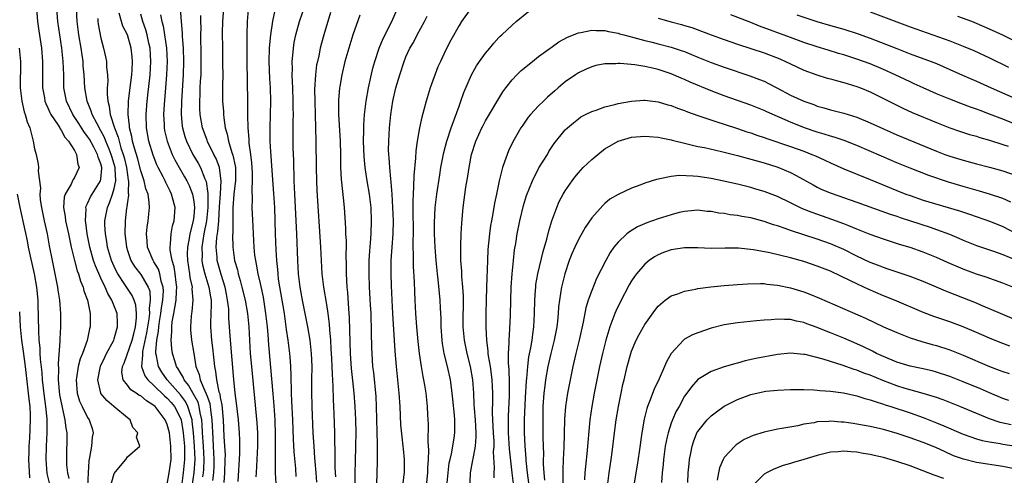
# Model space of a CAD drawing. Units: inches. Extents: x 2508000 to 2511000, y 1557000 to 1560000.
# Drawn here: x 2508853 to 2509001, y 1557385 to 1557453 of the extents above; entities that cross this region are included whole.
import ezdxf

# ---------------------------------------------------------------- set-up
doc = ezdxf.new("R2010")
doc.units = ezdxf.units.IN
doc.header["$MEASUREMENT"] = 0
doc.layers.add('LD25081557_2ft', color=150, linetype='Continuous')

msp = doc.modelspace()

# ---------------------------------------------------------------- linework, layer by layer
at = {"layer": 'LD25081557_2ft'}
for points, elevation in [([(2508897.56, 1557383.56), (2508897.46, 1557385), (2508897.3, 1557386.7), (2508897.27, 1557387.27), (2508897.13, 1557389), (2508897.02, 1557390.98), (2508896.85, 1557395), (2508896.79, 1557397.21), (2508896.8, 1557399), (2508896.83, 1557401), (2508896.77, 1557403), (2508896.54, 1557405), (2508896.19, 1557407), (2508896.01, 1557408.01), (2508895.4, 1557411), (2508895.02, 1557413), (2508894.79, 1557415), (2508894.67, 1557417), (2508894.53, 1557421), (2508894.23, 1557427), (2508894.15, 1557429), (2508894.12, 1557430.12), (2508894.08, 1557431), (2508894.07, 1557432.07), (2508894.01, 1557433.99), (2508894, 1557438), (2508894.03, 1557439), (2508894.01, 1557440.01), (2508894.01, 1557441), (2508893.92, 1557443), (2508893.91, 1557443.91), (2508893.84, 1557445), (2508893.88, 1557445.88), (2508893.86, 1557447), (2508893.96, 1557447.96), (2508894.03, 1557449), (2508894.16, 1557449.84), (2508894.38, 1557451), (2508894.92, 1557453), (2508896.28, 1557457)], 7214), ([(2508855.29, 1557455), (2508855.46, 1557453), (2508855.64, 1557451.64), (2508856.03, 1557449), (2508856.21, 1557447), (2508856.21, 1557443), (2508856.48, 1557441.52), (2508856.56, 1557441), (2508856.67, 1557440.67), (2508857, 1557440.03), (2508857.31, 1557439.31), (2508857.47, 1557439), (2508858.43, 1557437.57), (2508858.78, 1557437), (2508858.84, 1557436.84), (2508859, 1557436.66), (2508859.58, 1557435.58), (2508860.12, 1557435), (2508861, 1557433.59), (2508861.34, 1557433), (2508861.52, 1557431.52), (2508861.71, 1557431), (2508861, 1557429.51), (2508860.8, 1557429.2), (2508860.73, 1557429), (2508860.49, 1557428.49), (2508859.6, 1557427), (2508859.47, 1557426.53), (2508859.35, 1557425), (2508859.61, 1557423.61), (2508859.67, 1557423), (2508860.11, 1557421), (2508860.25, 1557420.25), (2508860.53, 1557419), (2508861.03, 1557417), (2508861.43, 1557415.43), (2508861.61, 1557415), (2508861.9, 1557413.9), (2508862.32, 1557413), (2508862.44, 1557412.44), (2508862.99, 1557411), (2508863.36, 1557409), (2508863.38, 1557407), (2508863.29, 1557406.71), (2508862.92, 1557404.92), (2508862.2, 1557403), (2508861.85, 1557402.15), (2508861.56, 1557401), (2508861.32, 1557399.32), (2508861.26, 1557399), (2508861.42, 1557397), (2508861.79, 1557395.79), (2508862.15, 1557395), (2508863, 1557393.33), (2508863.24, 1557393), (2508863.67, 1557391.67), (2508863.81, 1557391), (2508863.66, 1557390.34), (2508863.56, 1557389), (2508863.29, 1557387.29), (2508863.18, 1557386.82), (2508863.07, 1557385), (2508862.97, 1557382.97)], 7238), ([(2508866.16, 1557381.84), (2508867, 1557384.87), (2508867.95, 1557386.05), (2508868.75, 1557387), (2508869, 1557387.42), (2508870.85, 1557389), (2508870.38, 1557390.38), (2508870.58, 1557391), (2508869.82, 1557391.82), (2508869.39, 1557393), (2508869, 1557393.27), (2508866.95, 1557395), (2508865.88, 1557395.88), (2508865, 1557396.96), (2508864.97, 1557397), (2508864.52, 1557399), (2508864.95, 1557401.05), (2508865.57, 1557402.43), (2508865.85, 1557403), (2508866.88, 1557404.88), (2508866.94, 1557405), (2508867, 1557405.18), (2508867.38, 1557406.62), (2508867.52, 1557407), (2508867.52, 1557407.52), (2508867.44, 1557409), (2508866.64, 1557411), (2508866.02, 1557412.02), (2508865.64, 1557413), (2508865, 1557414.33), (2508864.18, 1557416.18), (2508863.89, 1557417), (2508863.32, 1557419), (2508862.94, 1557421), (2508862.73, 1557422.73), (2508862.68, 1557423), (2508862.76, 1557424.76), (2508862.74, 1557425), (2508862.79, 1557425.21), (2508863, 1557425.61), (2508863.41, 1557426.59), (2508863.66, 1557427), (2508864.96, 1557429), (2508865, 1557429.24), (2508865.15, 1557430.85), (2508865.14, 1557431), (2508865, 1557431.55), (2508864.58, 1557432.58), (2508864.5, 1557433), (2508863.94, 1557434.06), (2508863.27, 1557435.27), (2508863, 1557435.7), (2508862.43, 1557436.43), (2508861.65, 1557437.65), (2508860.74, 1557439), (2508859.79, 1557441), (2508859.43, 1557443), (2508859.4, 1557445), (2508859.33, 1557447), (2508859.11, 1557449), (2508858.52, 1557453), (2508858.33, 1557455)], 7236), ([(2508875, 1557383.26), (2508875.31, 1557385), (2508875.57, 1557387), (2508875.55, 1557389), (2508875.32, 1557391), (2508875, 1557392.27), (2508874.71, 1557393), (2508873.18, 1557395), (2508873, 1557395.16), (2508871.85, 1557395.85), (2508871, 1557396.59), (2508870.72, 1557396.72), (2508870.33, 1557397), (2508869.51, 1557397.51), (2508869, 1557398.19), (2508868.35, 1557399), (2508868.17, 1557400.17), (2508868.26, 1557401), (2508868.49, 1557401.51), (2508869.71, 1557405), (2508869.95, 1557405.95), (2508870.2, 1557407), (2508870.37, 1557408.37), (2508870.38, 1557409), (2508870.27, 1557410.27), (2508870.02, 1557411), (2508869.72, 1557411.72), (2508868.91, 1557412.91), (2508868.62, 1557413.38), (2508867.55, 1557415), (2508867.35, 1557415.35), (2508867, 1557416.1), (2508866.6, 1557417), (2508866, 1557419), (2508865.88, 1557419.88), (2508865.67, 1557421), (2508865.61, 1557422.39), (2508865.61, 1557423), (2508865.97, 1557425), (2508866.31, 1557425.69), (2508866.76, 1557427), (2508867, 1557427.85), (2508867.23, 1557429), (2508867.15, 1557430.85), (2508867.13, 1557431), (2508867, 1557431.5), (2508866.65, 1557432.65), (2508866.56, 1557433), (2508866.23, 1557433.77), (2508865.73, 1557435), (2508865.54, 1557435.54), (2508865, 1557436.56), (2508864.41, 1557437.59), (2508863.68, 1557439), (2508863.53, 1557439.53), (2508862.9, 1557441), (2508862.57, 1557443), (2508862.46, 1557445), (2508862.34, 1557446.34), (2508862.3, 1557447), (2508862, 1557449), (2508861.67, 1557451), (2508861.42, 1557453), (2508861.33, 1557455)], 7234), ([(2508878.76, 1557383), (2508879.04, 1557385), (2508879.19, 1557387), (2508879.13, 1557389), (2508878.98, 1557391), (2508878.78, 1557392.78), (2508878.74, 1557393), (2508878.59, 1557393.41), (2508878.11, 1557395), (2508877.73, 1557395.73), (2508877, 1557396.73), (2508874.97, 1557399), (2508874.16, 1557400.16), (2508873.67, 1557401), (2508873.4, 1557402.6), (2508873.3, 1557403), (2508873.28, 1557403.28), (2508873.44, 1557405), (2508873.68, 1557406.32), (2508873.71, 1557407), (2508873.82, 1557407.82), (2508874.02, 1557409), (2508874.12, 1557409.88), (2508874.33, 1557411), (2508874.42, 1557412.42), (2508874.39, 1557413), (2508874.1, 1557413.9), (2508873.9, 1557415), (2508873.68, 1557415.68), (2508873, 1557416.81), (2508872.87, 1557417), (2508872.01, 1557419), (2508871.97, 1557419.97), (2508871.88, 1557421), (2508871.96, 1557422.04), (2508872.12, 1557423), (2508872.31, 1557425), (2508872.28, 1557425.72), (2508872.1, 1557427), (2508871.78, 1557427.78), (2508871.53, 1557429), (2508871, 1557430.5), (2508870.49, 1557432.49), (2508870.05, 1557433.95), (2508869.78, 1557435), (2508869.68, 1557435.68), (2508869.33, 1557437), (2508869.32, 1557437.32), (2508869.11, 1557439), (2508869.16, 1557441), (2508869.35, 1557442.65), (2508869.67, 1557445), (2508869.71, 1557445.71), (2508869.76, 1557447), (2508869.7, 1557447.7), (2508869.56, 1557449), (2508869.01, 1557451), (2508868.32, 1557452.32), (2508868.09, 1557453), (2508867.73, 1557454.27)], 7230), ([(2508880.38, 1557384.38), (2508880.46, 1557385), (2508880.5, 1557385.5), (2508880.56, 1557387), (2508880.48, 1557389), (2508880.34, 1557391), (2508880.29, 1557392.29), (2508880.21, 1557393), (2508879.97, 1557394.03), (2508879.83, 1557395), (2508879.64, 1557395.64), (2508878.93, 1557396.93), (2508878.21, 1557398.21), (2508877.54, 1557399), (2508877.4, 1557399.4), (2508877, 1557400.04), (2508876.66, 1557400.66), (2508876.41, 1557401), (2508876.14, 1557401.86), (2508875.81, 1557403), (2508875.7, 1557403.7), (2508875.61, 1557405), (2508875.7, 1557406.3), (2508875.67, 1557407), (2508875.74, 1557407.74), (2508875.97, 1557409), (2508876.16, 1557409.84), (2508876.34, 1557411), (2508876.39, 1557412.39), (2508876.43, 1557413), (2508876.34, 1557413.67), (2508876.19, 1557415), (2508876.04, 1557416.04), (2508875.74, 1557417), (2508875.44, 1557418.56), (2508875.42, 1557419), (2508875.5, 1557419.5), (2508875.57, 1557421), (2508875.8, 1557422.2), (2508876.03, 1557423), (2508876.17, 1557425), (2508875.91, 1557426.09), (2508875.66, 1557427), (2508875.43, 1557427.43), (2508875, 1557428.33), (2508874.77, 1557428.77), (2508874.68, 1557429), (2508874.37, 1557429.63), (2508873.64, 1557431), (2508873.43, 1557431.43), (2508872.86, 1557432.86), (2508872.21, 1557435), (2508871.85, 1557437), (2508871.8, 1557439), (2508871.97, 1557441), (2508872.09, 1557441.91), (2508872.43, 1557445), (2508872.53, 1557447), (2508872.4, 1557449), (2508872.23, 1557449.77), (2508871.98, 1557451), (2508871.78, 1557451.78), (2508871.34, 1557453), (2508871, 1557454.11)], 7228), ([(2508876.95, 1557455), (2508877.08, 1557453), (2508877.25, 1557451.25), (2508877.26, 1557450.74), (2508877.4, 1557449), (2508877.46, 1557447), (2508877.41, 1557445), (2508877.13, 1557441), (2508877.08, 1557439), (2508877.26, 1557437.26), (2508877.29, 1557437), (2508877.67, 1557435.67), (2508877.91, 1557435), (2508878.87, 1557433), (2508879.65, 1557431.65), (2508880, 1557431), (2508880.68, 1557429.32), (2508880.84, 1557429), (2508880.88, 1557428.88), (2508881.12, 1557427.12), (2508881.11, 1557426.89), (2508881.12, 1557425), (2508880.94, 1557423), (2508880.53, 1557421), (2508880.19, 1557419), (2508880.24, 1557417.76), (2508880.23, 1557417), (2508880.33, 1557416.33), (2508880.68, 1557415), (2508881.29, 1557413), (2508881.5, 1557411.5), (2508881.6, 1557411), (2508881.62, 1557410.38), (2508881.53, 1557407.53), (2508881.53, 1557407), (2508881.68, 1557405), (2508881.83, 1557403.83), (2508882.11, 1557401), (2508882.28, 1557400.28), (2508882.42, 1557399), (2508882.8, 1557397.2), (2508882.91, 1557396.91), (2508883, 1557396.34), (2508883.24, 1557395.24), (2508883.44, 1557393), (2508883.54, 1557390.46), (2508883.64, 1557389), (2508883.71, 1557387.71), (2508883.7, 1557387), (2508883.63, 1557385), (2508883.51, 1557383.51)], 7224), ([(2508883.47, 1557455), (2508883.34, 1557453), (2508883.3, 1557451.3), (2508883.31, 1557449), (2508883.35, 1557446.65), (2508883.36, 1557445), (2508883.33, 1557443.33), (2508883.35, 1557441), (2508883.46, 1557439.46), (2508883.47, 1557439), (2508883.51, 1557438.49), (2508883.74, 1557437), (2508884.04, 1557436.04), (2508884.22, 1557435), (2508884.74, 1557433.26), (2508884.89, 1557432.89), (2508885.25, 1557431.25), (2508885.27, 1557431), (2508885.3, 1557429), (2508885.05, 1557427.05), (2508884.89, 1557424.89), (2508884.88, 1557421.12), (2508884.85, 1557420.85), (2508884.88, 1557419), (2508885.14, 1557417), (2508885.57, 1557415.57), (2508885.68, 1557415), (2508886, 1557414), (2508886.26, 1557413), (2508886.74, 1557411), (2508887.08, 1557409), (2508887.29, 1557407), (2508887.52, 1557403), (2508887.69, 1557401), (2508888.51, 1557392.51), (2508888.6, 1557391), (2508888.6, 1557389), (2508888.39, 1557385), (2508888.37, 1557384.37)], 7220), ([(2508887.19, 1557454.81), (2508887.04, 1557453), (2508886.99, 1557451), (2508887.01, 1557447), (2508887.1, 1557441), (2508887.1, 1557438.9), (2508887.13, 1557437), (2508887.28, 1557435.28), (2508887.31, 1557434.69), (2508887.55, 1557433), (2508887.71, 1557431.71), (2508887.81, 1557430.19), (2508887.82, 1557429), (2508887.74, 1557427.74), (2508887.8, 1557426.2), (2508887.77, 1557425), (2508887.88, 1557422.12), (2508887.94, 1557421), (2508888.06, 1557419), (2508888.18, 1557417.82), (2508888.29, 1557417), (2508888.42, 1557416.42), (2508888.66, 1557415), (2508889, 1557413.51), (2508889.45, 1557411.45), (2508889.84, 1557409), (2508890.06, 1557407), (2508890.17, 1557405.83), (2508890.28, 1557404.28), (2508890.92, 1557396.92), (2508891.07, 1557395.07), (2508891.21, 1557393), (2508891.29, 1557390.71), (2508891.28, 1557389), (2508891.25, 1557387.25), (2508891.27, 1557386.73), (2508891.28, 1557385), (2508891.36, 1557383.36)], 7218), ([(2508894.46, 1557384.46), (2508894.38, 1557385.62), (2508894.13, 1557388.13), (2508894.04, 1557390.04), (2508893.94, 1557393), (2508893.8, 1557395.8), (2508893.73, 1557397), (2508893.72, 1557397.72), (2508893.66, 1557399), (2508893.66, 1557399.66), (2508893.61, 1557401), (2508893.51, 1557402.49), (2508893.5, 1557403), (2508893.25, 1557405), (2508893, 1557406.61), (2508892.66, 1557409), (2508891.8, 1557414.2), (2508891.7, 1557415), (2508891.66, 1557415.66), (2508891.5, 1557417), (2508891.4, 1557418.6), (2508891.31, 1557421), (2508891.2, 1557425), (2508891.09, 1557427.09), (2508890.61, 1557433.39), (2508890.53, 1557435), (2508890.52, 1557437), (2508890.58, 1557439), (2508890.62, 1557441), (2508890.55, 1557443), (2508890.45, 1557444.45), (2508890.38, 1557447), (2508890.44, 1557449), (2508890.58, 1557450.58), (2508890.6, 1557451), (2508890.91, 1557453.09), (2508891.27, 1557454.73)], 7216), ([(2508899.64, 1557454.36), (2508898.61, 1557451), (2508898.25, 1557449.75), (2508898.07, 1557449), (2508897.84, 1557447.84), (2508897.64, 1557447), (2508897.53, 1557446.47), (2508897.35, 1557445), (2508897.21, 1557442.79), (2508897.23, 1557441), (2508897.41, 1557435), (2508897.45, 1557431), (2508897.5, 1557429), (2508897.57, 1557427.57), (2508898.12, 1557419), (2508898.33, 1557415), (2508898.55, 1557413), (2508899, 1557410.36), (2508899.21, 1557409), (2508899.41, 1557407.41), (2508899.46, 1557406.54), (2508899.6, 1557405), (2508899.69, 1557403.7), (2508899.77, 1557402.23), (2508899.82, 1557401), (2508899.85, 1557399.85), (2508899.97, 1557398.03), (2508900.02, 1557396.03), (2508900.08, 1557395), (2508900.13, 1557393.87), (2508900.21, 1557391), (2508900.21, 1557389.79), (2508900.27, 1557388.27), (2508900.26, 1557387), (2508900.28, 1557385.72), (2508900.36, 1557384.36)], 7212), ([(2508906.48, 1557381.52), (2508906.64, 1557384.64), (2508906.71, 1557387), (2508906.71, 1557388.71), (2508906.72, 1557389.28), (2508906.57, 1557395), (2508906.49, 1557396.49), (2508906.13, 1557400.13), (2508906.02, 1557401), (2508905.88, 1557403), (2508905.84, 1557403.84), (2508905.81, 1557406.19), (2508905.74, 1557409), (2508905.67, 1557410.33), (2508905.5, 1557413), (2508905.43, 1557415), (2508905.47, 1557417), (2508905.56, 1557418.44), (2508905.67, 1557419.67), (2508905.74, 1557421), (2508905.8, 1557423), (2508905.74, 1557425), (2508905.5, 1557427), (2508905.14, 1557429), (2508904.84, 1557431), (2508904.69, 1557432.69), (2508904.6, 1557435), (2508904.63, 1557436.63), (2508904.62, 1557437.38), (2508904.73, 1557439), (2508904.98, 1557441.02), (2508905.34, 1557443), (2508906, 1557446), (2508906.28, 1557447), (2508906.94, 1557449), (2508907.54, 1557450.46), (2508908.87, 1557453), (2508909.74, 1557455)], 7208), ([(2508920.79, 1557455), (2508919.37, 1557453), (2508919, 1557452.41), (2508917.77, 1557450.23), (2508917, 1557448.73), (2508916.18, 1557447), (2508915.82, 1557446.18), (2508914.65, 1557443), (2508914.02, 1557441), (2508913.69, 1557439.69), (2508913.38, 1557438.62), (2508913.02, 1557437), (2508912.68, 1557435), (2508912.49, 1557433.51), (2508912.44, 1557432.44), (2508912.17, 1557429.83), (2508912.15, 1557428.15), (2508912.06, 1557427), (2508912.02, 1557425.98), (2508912.05, 1557424.05), (2508912.06, 1557421.94), (2508912.06, 1557421), (2508912.03, 1557420.03), (2508912.05, 1557419), (2508912.09, 1557417.91), (2508912.07, 1557417), (2508912.09, 1557416.09), (2508912.23, 1557413.77), (2508912.27, 1557412.27), (2508912.32, 1557411), (2508912.43, 1557409), (2508912.59, 1557407), (2508912.79, 1557404.79), (2508912.99, 1557403), (2508913.29, 1557401), (2508913.53, 1557399.53), (2508913.64, 1557399), (2508913.78, 1557398.22), (2508913.97, 1557397), (2508914.2, 1557395), (2508914.25, 1557393.75), (2508914.33, 1557392.33), (2508914.29, 1557389.71), (2508914.4, 1557388.4), (2508914.35, 1557387), (2508914.26, 1557385.74), (2508914.24, 1557385), (2508913.92, 1557382.08)], 7204), ([(2508917.17, 1557383), (2508917.34, 1557385), (2508917.53, 1557386.47), (2508917.64, 1557387), (2508917.86, 1557387.86), (2508918.08, 1557389), (2508918.28, 1557390.28), (2508918.38, 1557391), (2508918.34, 1557392.34), (2508918.36, 1557393), (2508918.32, 1557393.68), (2508918.08, 1557396.08), (2508917.86, 1557397.86), (2508917.69, 1557399), (2508917.26, 1557401), (2508916.78, 1557403), (2508916.5, 1557404.5), (2508916.44, 1557405), (2508916.29, 1557407), (2508916.28, 1557408.28), (2508916.19, 1557409.81), (2508916.15, 1557411), (2508915.86, 1557414.14), (2508915.75, 1557415), (2508915.54, 1557417), (2508915.39, 1557419), (2508915.31, 1557421), (2508915.31, 1557422.69), (2508915.41, 1557425), (2508915.64, 1557427), (2508916.09, 1557429.91), (2508916.27, 1557431), (2508916.7, 1557433.3), (2508917.16, 1557435), (2508917.82, 1557437), (2508918.33, 1557438.33), (2508919, 1557440.28), (2508919.27, 1557441), (2508919.7, 1557442.3), (2508920.87, 1557445), (2508921.64, 1557446.36), (2508922.08, 1557447), (2508923, 1557448.27), (2508923.62, 1557449), (2508924.24, 1557449.76), (2508925, 1557450.6), (2508925.2, 1557450.8), (2508925.43, 1557451), (2508927, 1557452.49), (2508927.6, 1557453), (2508929.49, 1557454.51)], 7202), ([(2508969.95, 1557454.05), (2508972.96, 1557453), (2508975, 1557452.41), (2508977, 1557451.85), (2508979.18, 1557451.18), (2508981, 1557450.52), (2508985, 1557448.93), (2508987, 1557448.16), (2508990.19, 1557447), (2508991, 1557446.68), (2508993, 1557445.8), (2508994.93, 1557444.93), (2508997, 1557444.02), (2508999.24, 1557443), (2509003, 1557441.37)], 7206), ([(2508981, 1557454.49), (2508987, 1557452.24), (2508993, 1557450.09), (2508995, 1557449.31), (2508996.63, 1557448.63), (2508999, 1557447.55), (2509001.86, 1557446.14)], 7208), ([(2508864.54, 1557453.46), (2508864.55, 1557453), (2508864.6, 1557452.6), (2508865, 1557450.49), (2508865.4, 1557449), (2508865.69, 1557447.69), (2508865.82, 1557447), (2508865.86, 1557446.14), (2508865.99, 1557445), (2508866.02, 1557444.02), (2508865.96, 1557443), (2508865.92, 1557442.08), (2508866.02, 1557441), (2508866.26, 1557440.26), (2508866.41, 1557439), (2508867.04, 1557437), (2508867.6, 1557435.6), (2508867.73, 1557435), (2508868.02, 1557433.98), (2508868.37, 1557433), (2508868.5, 1557432.5), (2508868.86, 1557431), (2508869, 1557429.92), (2508869.12, 1557429.12), (2508869.16, 1557429), (2508869.13, 1557427.13), (2508869.15, 1557427), (2508869.16, 1557426.84), (2508869, 1557425.82), (2508868.92, 1557425.08), (2508868.86, 1557424.86), (2508868.65, 1557423), (2508868.62, 1557421), (2508868.67, 1557420.67), (2508868.84, 1557419), (2508869, 1557418.5), (2508869.53, 1557417), (2508870.08, 1557416.08), (2508871, 1557414.87), (2508872.1, 1557413), (2508872.35, 1557412.35), (2508872.43, 1557411), (2508872.26, 1557409.74), (2508872.3, 1557409), (2508872.22, 1557408.22), (2508871.89, 1557406.11), (2508871.28, 1557403.28), (2508871.26, 1557403), (2508871.29, 1557402.71), (2508871.14, 1557401), (2508871.62, 1557399.62), (2508872.07, 1557399), (2508873, 1557398.15), (2508874.59, 1557396.59), (2508875, 1557396.25), (2508875.58, 1557395.58), (2508876.07, 1557395), (2508877, 1557393.25), (2508877.09, 1557393), (2508877.37, 1557391.37), (2508877.41, 1557391), (2508877.58, 1557389), (2508877.6, 1557387), (2508877.41, 1557385), (2508877.13, 1557383)], 7232), ([(2508873.98, 1557454.02), (2508874.19, 1557453), (2508874.36, 1557452.36), (2508874.59, 1557451), (2508874.88, 1557449), (2508874.98, 1557447), (2508874.91, 1557445), (2508874.75, 1557443), (2508874.53, 1557440.53), (2508874.44, 1557439), (2508874.52, 1557437.48), (2508874.53, 1557437), (2508874.6, 1557436.6), (2508874.97, 1557435), (2508875.75, 1557433), (2508876.16, 1557432.16), (2508876.8, 1557431), (2508877.61, 1557429.61), (2508877.95, 1557429), (2508878.3, 1557428.3), (2508878.81, 1557427), (2508879, 1557425.9), (2508879.11, 1557425), (2508879, 1557423.69), (2508878.93, 1557423), (2508878.39, 1557421), (2508878.29, 1557420.29), (2508878.03, 1557419), (2508878.02, 1557417.98), (2508878.05, 1557417), (2508878.36, 1557415), (2508878.43, 1557414.43), (2508878.74, 1557413), (2508878.73, 1557412.73), (2508878.87, 1557411), (2508878.71, 1557409.29), (2508878.65, 1557409), (2508878.61, 1557408.61), (2508878.5, 1557407), (2508878.53, 1557406.53), (2508878.68, 1557405), (2508879, 1557403), (2508879.33, 1557401), (2508879.81, 1557399.81), (2508879.97, 1557399), (2508880.65, 1557397.35), (2508880.89, 1557396.89), (2508881, 1557396.53), (2508881.42, 1557395.42), (2508881.48, 1557395), (2508881.52, 1557394.48), (2508881.73, 1557393), (2508881.85, 1557390.15), (2508881.94, 1557389), (2508881.99, 1557387.99), (2508882.02, 1557387), (2508882, 1557386), (2508881.95, 1557385), (2508881.83, 1557383.83)], 7226), ([(2508885.69, 1557383.69), (2508885.92, 1557387.92), (2508885.93, 1557389), (2508885.92, 1557389.92), (2508885.87, 1557391), (2508885.72, 1557393), (2508885.46, 1557395.47), (2508885.26, 1557397), (2508885.04, 1557399.04), (2508884.53, 1557405), (2508884.31, 1557408.31), (2508884.27, 1557409.73), (2508884.11, 1557411), (2508883.91, 1557411.91), (2508883.72, 1557413), (2508883.13, 1557414.87), (2508882.53, 1557417), (2508882.51, 1557417.49), (2508882.36, 1557419), (2508882.47, 1557420.47), (2508882.63, 1557421.37), (2508882.78, 1557423), (2508882.89, 1557425.11), (2508883.04, 1557427.04), (2508883.14, 1557429), (2508883, 1557430.18), (2508882.87, 1557431), (2508882.36, 1557432.36), (2508882.02, 1557433), (2508881.08, 1557434.92), (2508881, 1557435.12), (2508880.32, 1557437), (2508879.96, 1557439), (2508879.91, 1557439.91), (2508879.9, 1557441), (2508879.96, 1557442.04), (2508879.98, 1557443), (2508880.03, 1557444.03), (2508880.09, 1557445), (2508880.13, 1557447), (2508880.1, 1557449), (2508880.07, 1557449.93), (2508880.07, 1557451), (2508880.09, 1557452.09), (2508880.07, 1557453), (2508880.08, 1557453.92)], 7222), ([(2508904.04, 1557453.96), (2508903, 1557451.01), (2508902.36, 1557449), (2508901.8, 1557447), (2508901.32, 1557445), (2508901, 1557443.22), (2508900.97, 1557443), (2508900.83, 1557441.17), (2508900.84, 1557439), (2508901.06, 1557435.06), (2508901.12, 1557433), (2508901.14, 1557431), (2508901.24, 1557429.24), (2508901.41, 1557427.41), (2508901.53, 1557426.46), (2508901.67, 1557425), (2508901.87, 1557421.87), (2508901.89, 1557421), (2508901.96, 1557419.96), (2508901.97, 1557419), (2508901.95, 1557418.05), (2508902, 1557416), (2508901.99, 1557415), (2508902.04, 1557414.04), (2508902.07, 1557413), (2508902.16, 1557412.16), (2508902.31, 1557409.69), (2508902.42, 1557408.42), (2508902.5, 1557406.5), (2508902.59, 1557403), (2508902.73, 1557400.73), (2508902.91, 1557398.91), (2508903.12, 1557397), (2508903.3, 1557395), (2508903.39, 1557393), (2508903.43, 1557391), (2508903.41, 1557389), (2508903.32, 1557386.68), (2508903.27, 1557385), (2508903.26, 1557381)], 7210), ([(2508910.52, 1557383), (2508910.72, 1557384.72), (2508910.75, 1557385), (2508910.78, 1557387), (2508910.61, 1557388.6), (2508910.58, 1557389), (2508910.4, 1557390.4), (2508910.24, 1557392.24), (2508910.1, 1557395), (2508909.96, 1557397), (2508909.56, 1557401), (2508909.35, 1557403.35), (2508909, 1557409), (2508908.89, 1557411), (2508908.79, 1557413.21), (2508908.75, 1557415), (2508908.78, 1557417), (2508909.06, 1557421), (2508909.1, 1557423), (2508909.04, 1557425), (2508908.93, 1557427), (2508908.78, 1557428.78), (2508908.7, 1557429.3), (2508908.54, 1557431), (2508908.46, 1557432.46), (2508908.4, 1557433), (2508908.38, 1557433.62), (2508908.39, 1557435), (2508908.51, 1557437), (2508908.71, 1557439), (2508908.99, 1557441), (2508909.45, 1557443), (2508910.05, 1557445), (2508910.71, 1557447), (2508911, 1557447.71), (2508911.59, 1557449), (2508912.12, 1557449.88), (2508912.7, 1557451), (2508913.78, 1557453), (2508914.17, 1557453.83)], 7206), ([(2508949, 1557453.51), (2508950.96, 1557452.96), (2508952.56, 1557452.57), (2508953, 1557452.44), (2508954.1, 1557452.1), (2508955.57, 1557451.57), (2508957.02, 1557451.02), (2508959, 1557450.31), (2508961, 1557449.63), (2508965, 1557448.29), (2508967.38, 1557447.38), (2508968.24, 1557447), (2508969, 1557446.62), (2508971, 1557445.67), (2508972.96, 1557444.96), (2508974.5, 1557444.5), (2508975, 1557444.38), (2508976.07, 1557444.07), (2508977, 1557443.84), (2508979, 1557443.21), (2508979.55, 1557443), (2508981, 1557442.4), (2508983, 1557441.43), (2508984.6, 1557440.6), (2508985.94, 1557439.94), (2508987.32, 1557439.32), (2508991, 1557437.8), (2508993, 1557437), (2508994.48, 1557436.48), (2508995.99, 1557435.99), (2508997, 1557435.72), (2508997.54, 1557435.54), (2508999, 1557435.13), (2509001, 1557434.48), (2509001.79, 1557434.21)], 7202), ([(2509004.22, 1557437), (2509001, 1557438.3), (2508999, 1557439.08), (2508997.59, 1557439.59), (2508997, 1557439.82), (2508996.12, 1557440.12), (2508994.67, 1557440.67), (2508993, 1557441.32), (2508991, 1557442.14), (2508989, 1557443), (2508987.65, 1557443.65), (2508987, 1557443.92), (2508986.28, 1557444.28), (2508984.74, 1557445), (2508983, 1557445.79), (2508981, 1557446.64), (2508979, 1557447.37), (2508977.75, 1557447.75), (2508977, 1557447.99), (2508976.21, 1557448.21), (2508974.68, 1557448.68), (2508973, 1557449.21), (2508971, 1557449.88), (2508969, 1557450.6), (2508964.32, 1557452.32), (2508963, 1557452.86), (2508959.97, 1557454.03)], 7204), ([(2509003, 1557449.95), (2509001, 1557450.98), (2508999, 1557451.88), (2508997, 1557452.73), (2508996.31, 1557453), (2508994.21, 1557453.79)], 7210), ([(2508920.61, 1557383), (2508920.72, 1557384.72), (2508920.75, 1557385), (2508921.1, 1557386.9), (2508921.11, 1557387.11), (2508921.48, 1557389), (2508921.59, 1557390.41), (2508921.59, 1557391), (2508921.46, 1557393), (2508921.31, 1557394.69), (2508921.3, 1557395.3), (2508921.21, 1557397), (2508921.07, 1557399), (2508920.71, 1557401), (2508920.21, 1557403), (2508919.81, 1557405), (2508919.63, 1557407), (2508919.66, 1557411.66), (2508919.59, 1557413), (2508919.43, 1557414.57), (2508919.4, 1557415.4), (2508919.28, 1557417), (2508919.25, 1557418.75), (2508919.28, 1557419.28), (2508919.33, 1557421), (2508919.4, 1557422.6), (2508919.63, 1557425), (2508920.04, 1557428.04), (2508920.31, 1557429.69), (2508920.5, 1557431), (2508920.9, 1557433), (2508921.55, 1557435), (2508922.45, 1557437), (2508922.63, 1557437.37), (2508923, 1557438.05), (2508925.59, 1557442.41), (2508926.03, 1557443), (2508927, 1557444.24), (2508927.73, 1557445), (2508928.38, 1557445.62), (2508930.07, 1557447), (2508931, 1557447.73), (2508932.74, 1557449), (2508932.88, 1557449.12), (2508934.06, 1557449.94), (2508935.35, 1557450.65), (2508937, 1557451.33), (2508937.37, 1557451.37), (2508939, 1557451.72), (2508939.67, 1557451.67), (2508941, 1557451.65), (2508941.53, 1557451.53), (2508943, 1557451.25), (2508943.19, 1557451.19), (2508943.87, 1557451), (2508945.37, 1557450.63), (2508947, 1557450.16), (2508948.11, 1557449.89), (2508949, 1557449.64), (2508951, 1557449.13), (2508951.43, 1557449), (2508952.62, 1557448.62), (2508953, 1557448.48), (2508954.06, 1557448.06), (2508955, 1557447.66), (2508957, 1557446.85), (2508959, 1557446.12), (2508962.85, 1557444.85), (2508964.3, 1557444.3), (2508965, 1557444.01), (2508965.68, 1557443.68), (2508966.94, 1557443), (2508969, 1557441.94), (2508971, 1557441.02), (2508972.5, 1557440.5), (2508973, 1557440.28), (2508974.02, 1557440.02), (2508975, 1557439.71), (2508977, 1557439.22), (2508979, 1557438.6), (2508981, 1557437.77), (2508983, 1557436.83), (2508985, 1557435.95), (2508991, 1557433.48), (2508992.26, 1557433), (2508993, 1557432.73), (2508995, 1557432.11), (2508997, 1557431.58), (2508999, 1557431.07), (2509001, 1557430.51), (2509003, 1557429.83)], 7200), ([(2508852.69, 1557449), (2508852.87, 1557447), (2508852.83, 1557443), (2508853.06, 1557441), (2508853.42, 1557439.42), (2508853.58, 1557439), (2508853.89, 1557437.89), (2508854.26, 1557437), (2508854.79, 1557435), (2508855, 1557433.83), (2508855.21, 1557433), (2508855.54, 1557431.54), (2508855.59, 1557431), (2508855.55, 1557430.45), (2508855.88, 1557427.88), (2508855.8, 1557427), (2508855.84, 1557426.16), (2508856.02, 1557425), (2508856.44, 1557423), (2508856.89, 1557421), (2508857.21, 1557419.21), (2508857.63, 1557417), (2508858.07, 1557415), (2508858.46, 1557413), (2508858.52, 1557412.52), (2508858.74, 1557411), (2508858.89, 1557409), (2508858.91, 1557407), (2508858.81, 1557405.19), (2508858.82, 1557404.82), (2508858.54, 1557401.46), (2508858.59, 1557400.59), (2508858.55, 1557399), (2508858.7, 1557397.3), (2508858.76, 1557396.76), (2508859.08, 1557395.08), (2508859.14, 1557394.86), (2508859.56, 1557393), (2508859.7, 1557391.7), (2508859.84, 1557391), (2508859.85, 1557390.15), (2508859.82, 1557387.82), (2508859.79, 1557387), (2508859.83, 1557386.17), (2508859.97, 1557385), (2508860.14, 1557384.14)], 7240), ([(2509002.19, 1557425.81), (2509001, 1557426.34), (2508999, 1557427), (2508997.46, 1557427.46), (2508995, 1557428.15), (2508992.81, 1557428.81), (2508989.83, 1557429.83), (2508987, 1557430.92), (2508985, 1557431.74), (2508982.7, 1557432.7), (2508979, 1557434.31), (2508977.07, 1557435.07), (2508975.58, 1557435.58), (2508975, 1557435.72), (2508974.04, 1557436.04), (2508973, 1557436.32), (2508971.07, 1557437), (2508969, 1557437.87), (2508965.43, 1557439.43), (2508965, 1557439.63), (2508963, 1557440.42), (2508959, 1557441.83), (2508957, 1557442.58), (2508953.87, 1557443.87), (2508953, 1557444.27), (2508952.48, 1557444.48), (2508951, 1557445.12), (2508949, 1557445.78), (2508947.97, 1557446.03), (2508947, 1557446.24), (2508945.51, 1557446.49), (2508943.29, 1557446.71), (2508943, 1557446.7), (2508942.66, 1557446.66), (2508941, 1557446.65), (2508939.62, 1557446.38), (2508939, 1557446.19), (2508938.17, 1557445.83), (2508937, 1557445.27), (2508936.55, 1557445), (2508935, 1557443.95), (2508933.92, 1557443), (2508933.42, 1557442.58), (2508932.36, 1557441.64), (2508931.72, 1557441), (2508931, 1557440.32), (2508929.75, 1557439), (2508929.41, 1557438.59), (2508928.6, 1557437.4), (2508928.33, 1557437), (2508927.12, 1557434.88), (2508926.46, 1557433.54), (2508926.23, 1557433), (2508925.87, 1557431.87), (2508925.54, 1557431), (2508925.04, 1557429), (2508924.63, 1557427), (2508924.34, 1557425.66), (2508924.09, 1557424.09), (2508923.87, 1557423), (2508923.75, 1557422.25), (2508923.58, 1557421), (2508923.36, 1557418.64), (2508923.27, 1557417), (2508923.16, 1557413), (2508923.08, 1557411), (2508923.03, 1557409), (2508923.04, 1557406.96), (2508923.12, 1557405), (2508923.33, 1557403.33), (2508923.34, 1557403), (2508923.38, 1557402.62), (2508923.67, 1557401), (2508923.85, 1557399.85), (2508923.95, 1557399), (2508924.04, 1557397), (2508924.05, 1557396.05), (2508924, 1557394), (2508924.14, 1557391), (2508924.22, 1557389.78), (2508924.22, 1557389), (2508924.16, 1557388.16), (2508924.28, 1557385.72), (2508924.22, 1557385), (2508924.24, 1557384.24)], 7198), ([(2508927.28, 1557383), (2508927, 1557385), (2508926.63, 1557388.63), (2508926.47, 1557391), (2508926.46, 1557392.46), (2508926.44, 1557393), (2508926.45, 1557393.55), (2508926.6, 1557396.61), (2508926.63, 1557398.63), (2508926.58, 1557400.58), (2508926.47, 1557401.53), (2508926.46, 1557403), (2508926.55, 1557404.55), (2508926.54, 1557405), (2508926.67, 1557406.67), (2508926.76, 1557408.76), (2508926.8, 1557411), (2508926.87, 1557413), (2508927, 1557415), (2508927.2, 1557417), (2508927.38, 1557418.62), (2508927.55, 1557419.55), (2508927.77, 1557421), (2508928.17, 1557423), (2508928.73, 1557425.27), (2508929.19, 1557426.81), (2508930.05, 1557429), (2508931.05, 1557430.95), (2508932.32, 1557433), (2508932.56, 1557433.44), (2508933.35, 1557434.65), (2508935, 1557436.67), (2508935.34, 1557437), (2508936.24, 1557437.76), (2508937, 1557438.37), (2508937.36, 1557438.64), (2508938.05, 1557439), (2508939, 1557439.47), (2508939.67, 1557439.67), (2508941, 1557440.14), (2508942.5, 1557440.5), (2508943, 1557440.65), (2508944.98, 1557441.02), (2508946.84, 1557441.16), (2508947, 1557441.16), (2508949, 1557440.91), (2508950.47, 1557440.47), (2508951, 1557440.34), (2508951.96, 1557439.96), (2508953, 1557439.61), (2508953.43, 1557439.43), (2508955, 1557438.86), (2508957.88, 1557437.88), (2508959, 1557437.55), (2508961, 1557436.9), (2508962.41, 1557436.41), (2508963, 1557436.23), (2508963.9, 1557435.9), (2508965, 1557435.55), (2508965.4, 1557435.4), (2508969, 1557434.17), (2508971, 1557433.46), (2508972.2, 1557433), (2508972.76, 1557432.76), (2508974.13, 1557432.13), (2508975, 1557431.7), (2508977, 1557430.82), (2508981, 1557429.21), (2508985, 1557427.54), (2508986.36, 1557427), (2508987, 1557426.77), (2508989, 1557426.11), (2508994.46, 1557424.46), (2508995.97, 1557423.97), (2508999.12, 1557422.88), (2509001, 1557422.13), (2509003, 1557421.07)], 7196), ([(2508929.5, 1557383.5), (2508929.31, 1557385), (2508929.13, 1557386.87), (2508929.12, 1557387.12), (2508928.96, 1557389.04), (2508928.86, 1557391), (2508928.85, 1557393), (2508929, 1557396.36), (2508929.15, 1557398.85), (2508929.2, 1557399.2), (2508929.35, 1557401), (2508929.53, 1557402.47), (2508929.82, 1557403.82), (2508930.01, 1557405), (2508930.12, 1557405.88), (2508930.3, 1557407), (2508930.39, 1557409), (2508930.42, 1557411), (2508930.54, 1557412.54), (2508930.56, 1557413), (2508930.6, 1557413.4), (2508930.89, 1557415), (2508931.66, 1557418.34), (2508932.23, 1557420.23), (2508932.53, 1557421.47), (2508933, 1557423), (2508933.72, 1557425), (2508934.11, 1557425.89), (2508934.69, 1557427), (2508935, 1557427.51), (2508936.04, 1557429), (2508936.45, 1557429.55), (2508937, 1557430.2), (2508937.73, 1557431), (2508939, 1557432.23), (2508940.52, 1557433.48), (2508941, 1557433.82), (2508943, 1557435), (2508945, 1557435.59), (2508947, 1557435.76), (2508947.68, 1557435.68), (2508949, 1557435.59), (2508949.47, 1557435.47), (2508951, 1557435.18), (2508951.14, 1557435.14), (2508953, 1557434.67), (2508953.4, 1557434.6), (2508955, 1557434.2), (2508955.99, 1557434.01), (2508958.57, 1557433.43), (2508961, 1557432.82), (2508962.42, 1557432.42), (2508963, 1557432.29), (2508965, 1557431.73), (2508967.07, 1557431.07), (2508969, 1557430.24), (2508969.83, 1557429.83), (2508972.39, 1557428.39), (2508973, 1557428.07), (2508973.72, 1557427.72), (2508975.13, 1557427.13), (2508979, 1557425.8), (2508983.99, 1557423.99), (2508985, 1557423.68), (2508985.5, 1557423.5), (2508987.09, 1557423), (2508990.02, 1557422.02), (2508991, 1557421.68), (2508992.95, 1557420.95), (2508994.36, 1557420.36), (2508995, 1557420.08), (2508997, 1557419.28), (2508999.6, 1557418.4), (2509001, 1557417.9), (2509002.92, 1557417.08)], 7194), ([(2509002.52, 1557413), (2509001, 1557413.6), (2508998.47, 1557414.47), (2508997, 1557414.93), (2508995, 1557415.67), (2508992.67, 1557416.67), (2508991, 1557417.45), (2508989, 1557418.27), (2508987, 1557418.94), (2508985.41, 1557419.41), (2508983, 1557420.19), (2508981, 1557420.93), (2508979, 1557421.74), (2508977.79, 1557422.21), (2508977, 1557422.53), (2508975.19, 1557423.19), (2508972.22, 1557424.22), (2508970.8, 1557424.8), (2508969, 1557425.7), (2508967, 1557426.63), (2508965, 1557427.4), (2508963.77, 1557427.77), (2508963, 1557428.01), (2508962.19, 1557428.19), (2508961, 1557428.5), (2508958.69, 1557429), (2508957, 1557429.34), (2508955, 1557429.65), (2508954.28, 1557429.72), (2508952.2, 1557429.8), (2508951, 1557429.66), (2508949.29, 1557429.29), (2508948.77, 1557429.23), (2508947, 1557428.64), (2508946.4, 1557428.4), (2508945, 1557427.91), (2508943, 1557426.95), (2508941.76, 1557426.24), (2508941, 1557425.61), (2508940.69, 1557425.31), (2508939, 1557423.42), (2508938.02, 1557421.98), (2508937, 1557420.14), (2508936.47, 1557419), (2508936.02, 1557417.98), (2508935.62, 1557417), (2508934.93, 1557415), (2508934.45, 1557413), (2508934.36, 1557412.36), (2508934.13, 1557411), (2508934, 1557410), (2508933.95, 1557409), (2508933.85, 1557407.85), (2508933.75, 1557407), (2508933.36, 1557405), (2508932.85, 1557403), (2508932.4, 1557401), (2508932.05, 1557399), (2508931.92, 1557398.08), (2508931.79, 1557397), (2508931.65, 1557395), (2508931.62, 1557393), (2508931.65, 1557391), (2508931.64, 1557390.36), (2508931.71, 1557387.71), (2508931.69, 1557387), (2508931.69, 1557386.31), (2508931.76, 1557385), (2508931.87, 1557383.87)], 7192), ([(2508857.29, 1557383.29), (2508856.91, 1557384.91), (2508856.72, 1557387), (2508856.79, 1557389), (2508856.91, 1557391), (2508856.89, 1557393.11), (2508856.71, 1557395), (2508856.49, 1557396.49), (2508856.2, 1557399), (2508856.13, 1557400.13), (2508855.9, 1557402.1), (2508855.86, 1557403), (2508855.84, 1557403.84), (2508855.7, 1557405), (2508855.62, 1557406.38), (2508855.55, 1557410.45), (2508855.52, 1557411), (2508855.36, 1557413), (2508854.99, 1557415), (2508854.37, 1557417.63), (2508854.1, 1557419), (2508853.94, 1557419.94), (2508853.59, 1557421.59), (2508852.8, 1557425), (2508852.44, 1557427)], 7242), ([(2509003, 1557408.02), (2509001, 1557408.86), (2508999, 1557409.72), (2508997.8, 1557410.2), (2508997, 1557410.54), (2508993.8, 1557411.8), (2508992.38, 1557412.38), (2508991, 1557412.98), (2508989, 1557413.82), (2508987, 1557414.59), (2508983.7, 1557415.7), (2508983, 1557415.92), (2508982.23, 1557416.23), (2508981, 1557416.7), (2508979, 1557417.65), (2508977, 1557418.63), (2508975.36, 1557419.36), (2508975, 1557419.51), (2508973, 1557420.23), (2508969, 1557421.51), (2508968.19, 1557421.81), (2508967, 1557422.2), (2508966.39, 1557422.39), (2508965, 1557422.88), (2508963, 1557423.41), (2508961.64, 1557423.64), (2508961, 1557423.77), (2508959.9, 1557423.9), (2508959, 1557424.06), (2508958.15, 1557424.15), (2508957, 1557424.37), (2508956.4, 1557424.4), (2508955, 1557424.57), (2508953, 1557424.39), (2508952.21, 1557424.21), (2508951, 1557423.89), (2508949, 1557423.27), (2508947.31, 1557422.69), (2508945.92, 1557422.08), (2508944.68, 1557421.32), (2508944.29, 1557421), (2508943, 1557419.77), (2508942.36, 1557419), (2508941.8, 1557418.2), (2508941.12, 1557417), (2508939.74, 1557414.26), (2508939, 1557412.45), (2508938.49, 1557411), (2508938.14, 1557409.86), (2508937.71, 1557407.71), (2508937.1, 1557405), (2508936.61, 1557403), (2508936.16, 1557401), (2508935.35, 1557397), (2508935.03, 1557395), (2508934.9, 1557393.1), (2508934.86, 1557390.86), (2508934.8, 1557388.8), (2508934.69, 1557387), (2508934.63, 1557385.37), (2508934.65, 1557384.65), (2508934.66, 1557383)], 7190), ([(2509002.06, 1557404.06), (2509000.61, 1557404.61), (2508999, 1557405.28), (2508997, 1557406.15), (2508995, 1557406.98), (2508993, 1557407.73), (2508990.57, 1557408.57), (2508989.12, 1557409.12), (2508984.65, 1557411), (2508983, 1557411.67), (2508980.68, 1557412.68), (2508980.03, 1557413), (2508979, 1557413.47), (2508978.05, 1557413.95), (2508975, 1557415.37), (2508973.82, 1557415.82), (2508973, 1557416.16), (2508971, 1557416.83), (2508969, 1557417.38), (2508965.87, 1557418.13), (2508963.38, 1557418.62), (2508961.14, 1557418.86), (2508959.13, 1557418.87), (2508957, 1557418.83), (2508955, 1557418.91), (2508953.07, 1557418.93), (2508953, 1557418.93), (2508951, 1557418.6), (2508949.82, 1557418.18), (2508949, 1557417.84), (2508948.46, 1557417.54), (2508947.69, 1557417), (2508947, 1557416.46), (2508945.75, 1557415), (2508945.43, 1557414.57), (2508945, 1557413.91), (2508944.66, 1557413.34), (2508943.27, 1557410.73), (2508942.62, 1557409.38), (2508942.47, 1557409), (2508942.2, 1557408.2), (2508941.74, 1557407), (2508941.14, 1557405), (2508940.63, 1557403), (2508940.18, 1557401), (2508939.77, 1557399), (2508939.37, 1557397), (2508939.01, 1557395), (2508938.74, 1557393), (2508938.43, 1557389.57), (2508938.39, 1557389), (2508938.33, 1557388.33), (2508938.05, 1557385.95), (2508937.97, 1557385), (2508937.92, 1557383.92)], 7188), ([(2508941.38, 1557383), (2508941.63, 1557385), (2508941.94, 1557387), (2508942.09, 1557388.09), (2508942.45, 1557391), (2508942.71, 1557393), (2508943.02, 1557394.97), (2508943.42, 1557397), (2508943.7, 1557398.3), (2508943.88, 1557399), (2508944.36, 1557401), (2508944.89, 1557403), (2508945, 1557403.32), (2508945.72, 1557405), (2508946.16, 1557405.84), (2508947, 1557407.36), (2508948.52, 1557409.48), (2508949, 1557410.11), (2508950.09, 1557411), (2508951, 1557411.65), (2508951.98, 1557411.98), (2508953, 1557412.37), (2508954.66, 1557412.66), (2508955, 1557412.75), (2508956.99, 1557413.01), (2508959, 1557413.22), (2508961, 1557413.39), (2508962.51, 1557413.49), (2508964.46, 1557413.54), (2508965, 1557413.51), (2508965.43, 1557413.43), (2508967, 1557413.3), (2508969, 1557412.88), (2508971, 1557412.25), (2508971.91, 1557411.91), (2508973.34, 1557411.34), (2508980.29, 1557408.29), (2508983, 1557407.02), (2508985, 1557406.13), (2508987, 1557405.35), (2508988.79, 1557404.79), (2508990.35, 1557404.35), (2508991, 1557404.19), (2508993, 1557403.53), (2508995, 1557402.73), (2508999, 1557401), (2509000.46, 1557400.46), (2509001, 1557400.24), (2509001.94, 1557399.94)], 7186), ([(2508852.73, 1557409.27), (2508852.81, 1557407), (2508853.03, 1557405), (2508853.28, 1557403.28), (2508853.57, 1557401), (2508853.91, 1557397.91), (2508854.04, 1557397), (2508854.11, 1557396.11), (2508854.26, 1557395), (2508854.32, 1557393.68), (2508854.34, 1557393), (2508854.23, 1557390.23), (2508854.14, 1557389), (2508854.13, 1557388.13), (2508854.08, 1557387), (2508854.21, 1557384.21)], 7244), ([(2509001.88, 1557395.88), (2509001, 1557396.2), (2508999, 1557397.04), (2508997.64, 1557397.64), (2508995, 1557398.72), (2508993, 1557399.5), (2508991, 1557400.17), (2508990.34, 1557400.34), (2508988.72, 1557400.72), (2508987, 1557401.06), (2508985, 1557401.68), (2508983, 1557402.52), (2508981.96, 1557403), (2508981.33, 1557403.33), (2508979.98, 1557403.98), (2508979, 1557404.42), (2508977, 1557405.27), (2508975, 1557406.08), (2508974.34, 1557406.34), (2508973, 1557406.91), (2508971.46, 1557407.46), (2508971, 1557407.64), (2508969.86, 1557407.86), (2508969, 1557408.09), (2508968.08, 1557408.08), (2508967, 1557408.17), (2508966.07, 1557408.07), (2508965, 1557408.01), (2508963.87, 1557407.88), (2508961, 1557407.59), (2508959, 1557407.29), (2508957, 1557406.79), (2508955, 1557406.1), (2508954.22, 1557405.78), (2508953, 1557405.13), (2508952.92, 1557405.08), (2508952.82, 1557405), (2508951, 1557403), (2508950.27, 1557401.73), (2508949.98, 1557401), (2508949.16, 1557399.16), (2508948.4, 1557397.6), (2508947.73, 1557395.73), (2508947.44, 1557395), (2508947.33, 1557394.67), (2508946.93, 1557393.07), (2508946.56, 1557391), (2508946.17, 1557388.17), (2508945.85, 1557386.15), (2508945.64, 1557385), (2508945.41, 1557383.41)], 7184), ([(2509002.24, 1557392.24), (2509000.6, 1557392.6), (2508999, 1557393.12), (2508994.5, 1557395), (2508991.99, 1557395.99), (2508991, 1557396.32), (2508990.51, 1557396.51), (2508988.97, 1557396.97), (2508986.28, 1557397.72), (2508985, 1557398.11), (2508982.89, 1557398.89), (2508981, 1557399.69), (2508980.03, 1557400.03), (2508979, 1557400.47), (2508978.58, 1557400.58), (2508976.79, 1557401.21), (2508975, 1557401.75), (2508973.89, 1557402.11), (2508971.18, 1557402.82), (2508971, 1557402.85), (2508969, 1557403.04), (2508967, 1557402.85), (2508963.77, 1557402.23), (2508962.13, 1557401.86), (2508961, 1557401.54), (2508960.57, 1557401.43), (2508959, 1557400.95), (2508957, 1557400.28), (2508955, 1557399.08), (2508954.05, 1557397.95), (2508953.36, 1557397), (2508953, 1557396.52), (2508952.17, 1557395), (2508951.73, 1557394.27), (2508951.2, 1557393), (2508951, 1557392.49), (2508950.51, 1557391), (2508950.4, 1557390.4), (2508950.09, 1557389), (2508949.81, 1557387), (2508949.76, 1557386.24), (2508949.61, 1557385), (2508949.53, 1557383.53)], 7182), ([(2508953.51, 1557383.51), (2508953.57, 1557385), (2508953.68, 1557386.32), (2508953.76, 1557387), (2508953.96, 1557387.96), (2508954.13, 1557389), (2508954.35, 1557389.65), (2508954.87, 1557391), (2508955, 1557391.22), (2508956.41, 1557393), (2508956.69, 1557393.3), (2508957, 1557393.57), (2508957.82, 1557394.18), (2508959, 1557395.02), (2508961, 1557396.04), (2508963, 1557396.78), (2508965, 1557397.24), (2508965.28, 1557397.28), (2508967, 1557397.45), (2508969, 1557397.53), (2508971, 1557397.54), (2508972.5, 1557397.5), (2508973, 1557397.45), (2508973.39, 1557397.39), (2508975, 1557397.28), (2508976.97, 1557397.03), (2508979, 1557396.6), (2508980.2, 1557396.2), (2508981, 1557396), (2508981.72, 1557395.72), (2508983, 1557395.36), (2508983.26, 1557395.26), (2508984.12, 1557395), (2508987, 1557394.05), (2508989, 1557393.35), (2508991, 1557392.55), (2508992.09, 1557392.09), (2508995, 1557390.82), (2508997, 1557390.13), (2508997.88, 1557389.88), (2508999, 1557389.65), (2509000.6, 1557389.4), (2509001, 1557389.32), (2509003, 1557389)], 7180), ([(2509003, 1557385.54), (2509001, 1557385.94), (2508997, 1557386.56), (2508995.05, 1557387.05), (2508993.57, 1557387.57), (2508992.18, 1557388.18), (2508991, 1557388.74), (2508990.4, 1557389), (2508989, 1557389.56), (2508987, 1557390.28), (2508985.08, 1557390.92), (2508983, 1557391.5), (2508981, 1557391.96), (2508979, 1557392.33), (2508978.41, 1557392.41), (2508977, 1557392.64), (2508976.64, 1557392.64), (2508975, 1557392.78), (2508974.75, 1557392.75), (2508973, 1557392.66), (2508972.55, 1557392.55), (2508971, 1557392.3), (2508970.09, 1557392.09), (2508967.67, 1557391.67), (2508967, 1557391.58), (2508965, 1557391.14), (2508963.37, 1557390.63), (2508961.99, 1557390.01), (2508960.78, 1557389.22), (2508960.56, 1557389), (2508959, 1557387.28), (2508958.83, 1557387), (2508958.28, 1557385.72), (2508958.1, 1557385), (2508957.9, 1557383.9)], 7178), ([(2508992.11, 1557384.11), (2508990.64, 1557384.64), (2508987, 1557386.05), (2508985, 1557386.72), (2508983, 1557387.29), (2508981.6, 1557387.6), (2508981, 1557387.76), (2508979.92, 1557387.92), (2508979, 1557388.1), (2508978.14, 1557388.14), (2508977, 1557388.25), (2508976.16, 1557388.16), (2508975, 1557388.08), (2508973, 1557387.6), (2508971, 1557386.99), (2508969.44, 1557386.56), (2508969, 1557386.4), (2508967.89, 1557386.11), (2508966.44, 1557385.56), (2508965.34, 1557385), (2508965, 1557384.79), (2508963.11, 1557382.89)], 7176)]:
    msp.add_lwpolyline(points, dxfattribs=dict(at, elevation=elevation))

doc.saveas('drawing.dxf')
